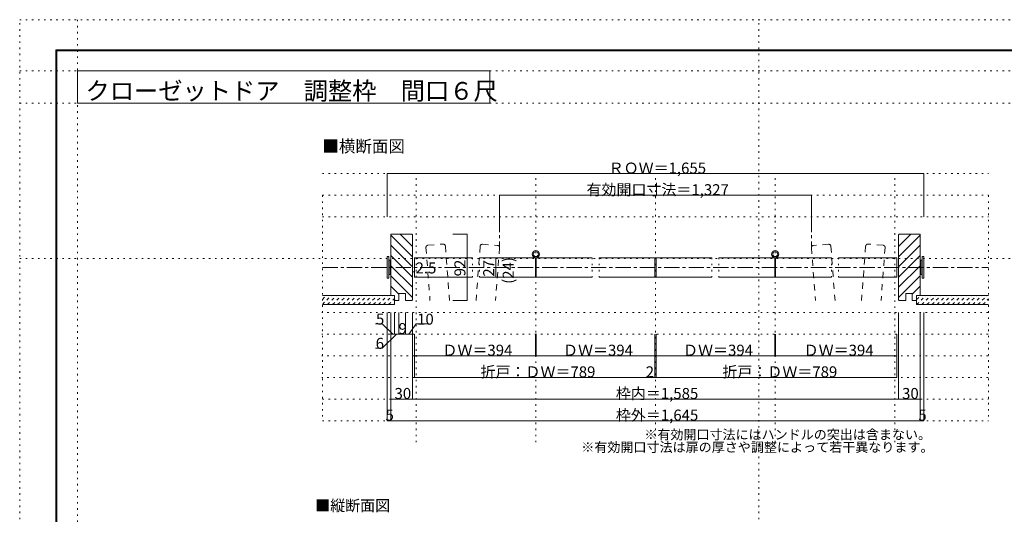
# Model space of a CAD drawing. Units: millimetres. Extents: x -6140 to 6160, y -4455 to 4425.
# Drawn here: x -6140 to 2054, y 311 to 4425 of the extents above; entities that cross this region are included whole.
import ezdxf

# ---------------------------------------------------------------- set-up
doc = ezdxf.new("R2010")
doc.units = ezdxf.units.MM
doc.header["$LTSCALE"] = 30
for name, pattern in [('JWW_CENTER1', [6.773333, 4.233333, -0.846667, 0.846667, -0.846667]), ('JWW_DASHED1', [1.693333, 0.846667, -0.846667]), ('JWW_DASHED2', [3.386667, 1.693333, -1.693333]), ('JWW_HOJO', [1.693333, -1.27, 0.423333])]:
    doc.linetypes.add(name, pattern=pattern)
for name, color, linetype in [('0-0_補助線', 7, 'Continuous'), ('0-1_通り芯', 7, 'Continuous'), ('0-3_仕上げ', 7, 'Continuous'), ('0-4_枠', 7, 'Continuous'), ('0-6_扉', 7, 'Continuous'), ('0-7_金物', 7, 'Continuous'), ('0-A_文字', 7, 'Continuous'), ('0-B_寸法', 7, 'Continuous'), ('0-C_ハッチ', 7, 'Continuous'), ('F-0_補助線', 7, 'Continuous'), ('F-1_枠', 7, 'Continuous')]:
    doc.layers.add(name, color=color, linetype=linetype)

msp = doc.modelspace()

# ---------------------------------------------------------------- linework, layer by layer
at = {"layer": '0-0_補助線', "color": 120, "linetype": 'JWW_HOJO', "lineweight": 5}
for p, q in [((-3620.7, 3144.3), (1923.3, 3144.3)), ((-3620.7, 2964.3), (-3620.7, 1089.3)), ((-3620.7, 2964.3), (1923.3, 2964.3)), ((1923.3, 2964.3), (1923.3, 1089.3)), ((-3620.7, 2784.3), (1923.3, 2784.3)), ((1918.8, 1989.3), (-3625.2, 1989.3)), ((1918.8, 1809.3), (-3625.2, 1809.3)), ((1918.8, 1629.3), (-3625.2, 1629.3)), ((1918.8, 1449.3), (-3625.2, 1449.3)), ((-3620.7, 1269.3), (1923.3, 1269.3)), ((-3620.7, 1089.3), (1923.3, 1089.3))]:
    msp.add_line(p, q, dxfattribs=at)
at = {"layer": '0-0_補助線', "color": 7, "linetype": 'JWW_HOJO', "lineweight": 9}
for p, q in [((-2840.7, 909.3), (-2840.7, 3144.3)), ((-1844.7, 909.3), (-1844.7, 3144.3)), ((-848.7, 909.3), (-848.7, 3144.3)), ((147.3, 909.3), (147.3, 3144.3)), ((1143.3, 909.3), (1143.3, 3144.3)), ((-2372.7, 2445.3), (-2372.7, 2283.3)), ((-2312.7, 2445.3), (-2312.7, 2283.3)), ((-1376.7, 2445.3), (-1376.7, 2283.3)), ((-1316.7, 2445.3), (-1316.7, 2283.3)), ((-380.7, 2445.3), (-380.7, 2283.3)), ((-320.7, 2445.3), (-320.7, 2283.3)), ((615.3, 2445.3), (615.3, 2283.3)), ((675.3, 2445.3), (675.3, 2283.3))]:
    msp.add_line(p, q, dxfattribs=at)
at = {"layer": '0-1_通り芯', "color": 120, "linetype": 'JWW_CENTER1', "lineweight": 5}
for p, q in [((-2146.6, 2784.3), (-2146.6, 2530.9)), ((449.2, 2784.3), (449.2, 2530.9)), ((-3620.7, 2364.3), (1923.3, 2364.3))]:
    msp.add_line(p, q, dxfattribs=at)
at = {"layer": '0-3_仕上げ', "color": 40, "linetype": 'Continuous', "lineweight": 15}
for p, q in [((-3020.7, 2130.3), (-3620.7, 2130.3)), ((-3020.7, 2055.3), (-3620.7, 2055.3)), ((-3020.7, 2055.3), (-3020.7, 2130.3)), ((1323.3, 2055.3), (1323.3, 2130.3)), ((1323.3, 2130.3), (1923.3, 2130.3)), ((1323.3, 2055.3), (1923.3, 2055.3))]:
    msp.add_line(p, q, dxfattribs=at)
at = {"layer": '0-3_仕上げ', "color": 92, "linetype": 'Continuous', "lineweight": 13}
msp.add_line((-3020.7, 2130.3), (-3020.7, 2088.3), dxfattribs=at)
at = {"layer": '0-3_仕上げ', "color": 120, "linetype": 'Continuous', "lineweight": 5}
msp.add_line((-3020.7, 2094.1), (-3014.9, 2088.3), dxfattribs=at)
at = {"layer": '0-4_枠', "color": 92, "linetype": 'Continuous', "lineweight": 13}
for p, q in [((-3050.7, 2640.3), (-3050.7, 2130.3)), ((-2876.7, 2640.3), (-3050.7, 2640.3)), ((-2876.7, 2640.3), (-2870.7, 2634.3)), ((-2870.7, 2634.3), (-2870.7, 2094.3)), ((1179.3, 2640.3), (1173.3, 2634.3)), ((1173.3, 2634.3), (1173.3, 2094.3)), ((1179.3, 2640.3), (1353.3, 2640.3)), ((1353.3, 2640.3), (1353.3, 2130.3)), ((-2984.7, 2148.3), (-2984.7, 2088.3)), ((-2930.7, 2148.3), (-2984.7, 2148.3)), ((-2930.7, 2148.3), (-2930.7, 2088.3)), ((1233.3, 2148.3), (1287.3, 2148.3)), ((1233.3, 2148.3), (1233.3, 2088.3)), ((1287.3, 2148.3), (1287.3, 2088.3)), ((-3020.7, 2130.3), (-3050.7, 2130.3)), ((-2984.7, 2088.3), (-3020.7, 2088.3)), ((-2876.7, 2088.3), (-2930.7, 2088.3)), ((-2870.7, 2094.3), (-2876.7, 2088.3)), ((1173.3, 2094.3), (1179.3, 2088.3)), ((1179.3, 2088.3), (1233.3, 2088.3)), ((1287.3, 2088.3), (1323.3, 2088.3)), ((1323.3, 2130.3), (1353.3, 2130.3)), ((1323.3, 2130.3), (1323.3, 2088.3))]:
    msp.add_line(p, q, dxfattribs=at)
at = {"layer": '0-6_扉', "color": 40, "linetype": 'JWW_DASHED2', "lineweight": 15}
for p, q in [((-2742.5, 2548.8), (-2616.8, 2558.4)), ((-2597.5, 2541.8), (-2563, 2088.3)), ((-2308.1, 2540.4), (-2342.5, 2088.3)), ((-2288.8, 2557), (-2163.2, 2547.4)), ((591.4, 2557), (465.8, 2547.4)), ((610.7, 2540.4), (645.1, 2088.3)), ((900.1, 2541.8), (865.7, 2088.3)), ((1045.1, 2548.8), (919.4, 2558.4)), ((-2759, 2529.5), (-2725.5, 2088.3)), ((-2146.6, 2528.1), (-2180, 2088.3)), ((449.2, 2528.1), (482.6, 2088.3)), ((1061.7, 2529.5), (1028.1, 2088.3))]:
    msp.add_line(p, q, dxfattribs=at)
at = {"layer": '0-6_扉', "color": 200, "linetype": 'Continuous', "lineweight": 20}
for p, q in [((-2855.7, 2445.3), (-2372.7, 2445.3)), ((-2855.7, 2445.3), (-2855.7, 2283.3)), ((-2312.7, 2445.3), (-1847.7, 2445.3)), ((-1847.7, 2445.3), (-1847.7, 2283.3)), ((-1841.7, 2445.3), (-1376.7, 2445.3)), ((-1841.7, 2445.3), (-1376.7, 2445.3)), ((-1841.7, 2445.3), (-1841.7, 2283.3)), ((-1316.7, 2445.3), (-854.7, 2445.3)), ((-854.7, 2283.3), (-854.7, 2445.3)), ((-842.7, 2283.3), (-842.7, 2445.3)), ((-842.7, 2445.3), (-380.7, 2445.3)), ((-320.7, 2445.3), (144.3, 2445.3)), ((144.3, 2445.3), (144.3, 2283.3)), ((150.3, 2445.3), (615.3, 2445.3)), ((150.3, 2445.3), (150.3, 2283.3)), ((675.3, 2445.3), (1158.3, 2445.3)), ((1158.3, 2445.3), (1158.3, 2283.3)), ((1158.3, 2445.3), (1158.3, 2283.3)), ((-2855.7, 2283.3), (-2372.7, 2283.3)), ((-2312.7, 2283.3), (-1847.7, 2283.3)), ((-1841.7, 2283.3), (-1376.7, 2283.3)), ((-1316.7, 2283.3), (-854.7, 2283.3)), ((-842.7, 2283.3), (-380.7, 2283.3)), ((-320.7, 2283.3), (144.3, 2283.3)), ((150.3, 2283.3), (615.3, 2283.3)), ((675.3, 2283.3), (1158.3, 2283.3))]:
    msp.add_line(p, q, dxfattribs=at)
at = {"layer": '0-6_扉', "color": 40, "linetype": 'JWW_DASHED2', "lineweight": 15}
for centre, start, end in [((-2741.1, 2530.9), 94.34602, 184.34602), ((-2615.5, 2540.4), 4.34602, 94.34602), ((-2290.2, 2539), 85.65398, 175.65398), ((-2164.5, 2529.5), 355.65398, 85.65398), ((467.2, 2529.5), 94.34602, 184.34602), ((592.8, 2539), 4.34602, 94.34602), ((918.1, 2540.4), 85.65398, 175.65398), ((1043.7, 2530.9), 355.65398, 85.65398)]:
    msp.add_arc(centre, 18, start, end, dxfattribs=at)
at = {"layer": '0-7_金物', "color": 7, "linetype": 'Continuous', "lineweight": 9}
for p, q in [((-3080.7, 2274.3), (-3080.7, 2454.3)), ((-3080.7, 2454.3), (-3068.7, 2454.3)), ((-3068.7, 2274.3), (-3068.7, 2454.3)), ((-3068.7, 2424.3), (-3056.7, 2424.3)), ((-3056.7, 2304.3), (-3056.7, 2424.3)), ((-3050.7, 2418.3), (-3056.7, 2418.3)), ((1353.3, 2418.3), (1359.3, 2418.3)), ((1359.3, 2304.3), (1359.3, 2424.3)), ((1371.3, 2424.3), (1359.3, 2424.3)), ((1383.3, 2454.3), (1371.3, 2454.3)), ((1371.3, 2274.3), (1371.3, 2454.3)), ((1383.3, 2274.3), (1383.3, 2454.3)), ((-3068.7, 2304.3), (-3056.7, 2304.3)), ((-3056.7, 2310.3), (-3050.7, 2310.3)), ((1359.3, 2310.3), (1353.3, 2310.3)), ((1371.3, 2304.3), (1359.3, 2304.3)), ((-3080.7, 2274.3), (-3068.7, 2274.3)), ((1383.3, 2274.3), (1371.3, 2274.3))]:
    msp.add_line(p, q, dxfattribs=at)
at = {"layer": '0-A_文字', "color": 92, "linetype": 'Continuous', "lineweight": 13}
for p, q in [((-5660, 3730), (-5660, 4000)), ((-5660, 4000), (-2228.6, 4000)), ((-2228.6, 3730), (-2228.6, 4000)), ((-5660, 3730), (-2228.6, 3730))]:
    msp.add_line(p, q, dxfattribs=at)
at = {"layer": '0-A_文字', "color": 7, "linetype": 'Continuous', "lineweight": 9}
for centre, radius in [((-1844.7, 2475.3), 30), ((-1844.7, 2475.3), 21), ((147.3, 2475.3), 30), ((147.3, 2475.3), 21)]:
    msp.add_circle(centre, radius, dxfattribs=at)
at = {"layer": '0-B_寸法', "color": 120, "linetype": 'Continuous', "lineweight": 5}
for p, q in [((-3080.7, 3144.3), (-3080.7, 2784.3)), ((-3080.7, 3144.3), (1383.3, 3144.3)), ((1383.3, 3144.3), (1383.3, 2784.3)), ((-2146.6, 2964.3), (-2146.6, 2784.3)), ((-2146.6, 2964.3), (449.2, 2964.3)), ((449.2, 2964.3), (449.2, 2784.3)), ((-2534.8, 2640.3), (-2416, 2640.3)), ((-2416, 2088.3), (-2416, 2640.3)), ((-2870.7, 2408), (-2870.7, 2326.7)), ((-2855.7, 2408), (-2855.7, 2326.7)), ((-2176.3, 2283.3), (-2176.3, 2445.3)), ((-2870.7, 2326.7), (-2855.7, 2326.7)), ((-2534.8, 2088.3), (-2416, 2088.3)), ((-3080.7, 1089.3), (-3080.7, 1989.3)), ((-3050.7, 1089.3), (-3050.7, 1989.3)), ((-3050.7, 1809.3), (-3050.7, 1989.3)), ((-3020.7, 1809.3), (-3020.7, 1989.3)), ((-2984.7, 1809.3), (-2984.7, 1989.3)), ((-2930.7, 1809.3), (-2930.7, 1989.3)), ((-2870.7, 1269.3), (-2870.7, 1989.3)), ((-2870.7, 1809.3), (-2870.7, 1989.3)), ((1173.3, 1269.3), (1173.3, 1989.3)), ((1353.3, 1089.3), (1353.3, 1989.3)), ((1383.3, 1089.3), (1383.3, 1989.3)), ((-3122.9, 1896.1), (-3178, 1896.1)), ((-3034.2, 1809.3), (-3122.9, 1896.1)), ((-2900.7, 1809.3), (-2841.8, 1896.1)), ((-2841.8, 1896.1), (-2732.1, 1896.1)), ((-3002.9, 1809.3), (-3122.9, 1691.6)), ((-2870.7, 1809.3), (-3050.7, 1809.3)), ((-2855.7, 1449.3), (-2855.7, 1809.3)), ((-1847.7, 1629.3), (-1847.7, 1809.3)), ((-1841.7, 1629.3), (-1841.7, 1809.3)), ((-854.7, 1449.3), (-854.7, 1809.3)), ((-842.7, 1449.3), (-842.7, 1809.3)), ((144.3, 1629.3), (144.3, 1809.3)), ((150.3, 1629.3), (150.3, 1809.3)), ((1158.3, 1449.3), (1158.3, 1809.3)), ((-3122.9, 1691.6), (-3178, 1691.6)), ((-2855.7, 1629.3), (-1847.7, 1629.3)), ((-1841.7, 1629.3), (-854.7, 1629.3)), ((-842.7, 1629.3), (144.3, 1629.3)), ((150.3, 1629.3), (1158.3, 1629.3)), ((-2855.7, 1449.3), (-854.7, 1449.3)), ((-854.7, 1449.3), (-842.7, 1449.3)), ((-842.7, 1449.3), (1158.3, 1449.3)), ((-3050.7, 1269.3), (-2870.7, 1269.3)), ((-2870.7, 1269.3), (1173.3, 1269.3)), ((1173.3, 1269.3), (1353.3, 1269.3)), ((-3080.7, 1089.3), (-3050.7, 1089.3)), ((-3050.7, 1089.3), (1353.3, 1089.3)), ((1353.3, 1089.3), (1383.3, 1089.3))]:
    msp.add_line(p, q, dxfattribs=at)
at = {"layer": '0-B_寸法', "color": 7, "linetype": 'Continuous', "lineweight": 9, "const_width": 3}
for points in [[(-3079.2, 3144.3, 0.414214), (-3080.7, 3145.8, 0.414214), (-3082.2, 3144.3, 0.414214), (-3080.7, 3142.8, 0.414214)], [(1384.8, 3144.3, 0.414214), (1383.3, 3145.8, 0.414214), (1381.8, 3144.3, 0.414214), (1383.3, 3142.8, 0.414214)], [(-2145.1, 2964.3, 0.414214), (-2146.6, 2965.8, 0.414214), (-2148.1, 2964.3, 0.414214), (-2146.6, 2962.8, 0.414214)], [(450.7, 2964.3, 0.414214), (449.2, 2965.8, 0.414214), (447.7, 2964.3, 0.414214), (449.2, 2962.8, 0.414214)], [(-2414.5, 2640.3, 0.414214), (-2416, 2641.8, 0.414214), (-2417.5, 2640.3, 0.414214), (-2416, 2638.8, 0.414214)], [(-2174.8, 2445.3, 0.414214), (-2176.3, 2446.8, 0.414214), (-2177.8, 2445.3, 0.414214), (-2176.3, 2443.8, 0.414214)], [(-2869.2, 2326.7, 0.414214), (-2870.7, 2328.2, 0.414214), (-2872.2, 2326.7, 0.414214), (-2870.7, 2325.2, 0.414214)], [(-2854.2, 2326.7, 0.414214), (-2855.7, 2328.2, 0.414214), (-2857.2, 2326.7, 0.414214), (-2855.7, 2325.2, 0.414214)], [(-2174.8, 2283.3, 0.414214), (-2176.3, 2284.8, 0.414214), (-2177.8, 2283.3, 0.414214), (-2176.3, 2281.8, 0.414214)], [(-2414.5, 2088.3, 0.414214), (-2416, 2089.8, 0.414214), (-2417.5, 2088.3, 0.414214), (-2416, 2086.8, 0.414214)], [(-3049.2, 1809.3, 0.414214), (-3050.7, 1810.8, 0.414214), (-3052.2, 1809.3, 0.414214), (-3050.7, 1807.8, 0.414214)], [(-3019.2, 1809.3, 0.414214), (-3020.7, 1810.8, 0.414214), (-3022.2, 1809.3, 0.414214), (-3020.7, 1807.8, 0.414214)], [(-2983.2, 1809.3, 0.414214), (-2984.7, 1810.8, 0.414214), (-2986.2, 1809.3, 0.414214), (-2984.7, 1807.8, 0.414214)], [(-2929.2, 1809.3, 0.414214), (-2930.7, 1810.8, 0.414214), (-2932.2, 1809.3, 0.414214), (-2930.7, 1807.8, 0.414214)], [(-2869.2, 1809.3, 0.414214), (-2870.7, 1810.8, 0.414214), (-2872.2, 1809.3, 0.414214), (-2870.7, 1807.8, 0.414214)], [(-2854.2, 1629.3, 0.414214), (-2855.7, 1630.8, 0.414214), (-2857.2, 1629.3, 0.414214), (-2855.7, 1627.8, 0.414214)], [(-1846.2, 1629.3, 0.414214), (-1847.7, 1630.8, 0.414214), (-1849.2, 1629.3, 0.414214), (-1847.7, 1627.8, 0.414214)], [(-1840.2, 1629.3, 0.414214), (-1841.7, 1630.8, 0.414214), (-1843.2, 1629.3, 0.414214), (-1841.7, 1627.8, 0.414214)], [(-853.2, 1629.3, 0.414214), (-854.7, 1630.8, 0.414214), (-856.2, 1629.3, 0.414214), (-854.7, 1627.8, 0.414214)], [(-841.2, 1629.3, 0.414214), (-842.7, 1630.8, 0.414214), (-844.2, 1629.3, 0.414214), (-842.7, 1627.8, 0.414214)], [(145.8, 1629.3, 0.414214), (144.3, 1630.8, 0.414214), (142.8, 1629.3, 0.414214), (144.3, 1627.8, 0.414214)], [(151.8, 1629.3, 0.414214), (150.3, 1630.8, 0.414214), (148.8, 1629.3, 0.414214), (150.3, 1627.8, 0.414214)], [(1159.8, 1629.3, 0.414214), (1158.3, 1630.8, 0.414214), (1156.8, 1629.3, 0.414214), (1158.3, 1627.8, 0.414214)], [(-2854.2, 1449.3, 0.414214), (-2855.7, 1450.8, 0.414214), (-2857.2, 1449.3, 0.414214), (-2855.7, 1447.8, 0.414214)], [(-853.2, 1449.3, 0.414214), (-854.7, 1450.8, 0.414214), (-856.2, 1449.3, 0.414214), (-854.7, 1447.8, 0.414214)], [(-841.2, 1449.3, 0.414214), (-842.7, 1450.8, 0.414214), (-844.2, 1449.3, 0.414214), (-842.7, 1447.8, 0.414214)], [(1159.8, 1449.3, 0.414214), (1158.3, 1450.8, 0.414214), (1156.8, 1449.3, 0.414214), (1158.3, 1447.8, 0.414214)], [(-3049.2, 1269.3, 0.414214), (-3050.7, 1270.8, 0.414214), (-3052.2, 1269.3, 0.414214), (-3050.7, 1267.8, 0.414214)], [(-2869.2, 1269.3, 0.414214), (-2870.7, 1270.8, 0.414214), (-2872.2, 1269.3, 0.414214), (-2870.7, 1267.8, 0.414214)], [(1174.8, 1269.3, 0.414214), (1173.3, 1270.8, 0.414214), (1171.8, 1269.3, 0.414214), (1173.3, 1267.8, 0.414214)], [(1354.8, 1269.3, 0.414214), (1353.3, 1270.8, 0.414214), (1351.8, 1269.3, 0.414214), (1353.3, 1267.8, 0.414214)], [(-3079.2, 1089.3, 0.414214), (-3080.7, 1090.8, 0.414214), (-3082.2, 1089.3, 0.414214), (-3080.7, 1087.8, 0.414214)], [(-3049.2, 1089.3, 0.414214), (-3050.7, 1090.8, 0.414214), (-3052.2, 1089.3, 0.414214), (-3050.7, 1087.8, 0.414214)], [(1354.8, 1089.3, 0.414214), (1353.3, 1090.8, 0.414214), (1351.8, 1089.3, 0.414214), (1353.3, 1087.8, 0.414214)], [(1384.8, 1089.3, 0.414214), (1383.3, 1090.8, 0.414214), (1381.8, 1089.3, 0.414214), (1383.3, 1087.8, 0.414214)]]:
    msp.add_lwpolyline(points, format="xyb", close=True, dxfattribs=at)
at = {"layer": '0-C_ハッチ', "color": 120, "linetype": 'Continuous', "lineweight": 5}
for p, q in [((-3050.7, 2633.2), (-2870.7, 2453.2)), ((-2972.9, 2640.3), (-2870.7, 2538.1)), ((1275.5, 2640.3), (1173.3, 2538.1)), ((1353.3, 2633.2), (1173.3, 2453.2)), ((-3050.7, 2590.6), (-3049, 2592.3)), ((-3050.7, 2548.4), (-2870.7, 2368.4)), ((1353.3, 2548.4), (1173.3, 2368.4)), ((-2870.7, 2283.5), (-3050.7, 2463.5)), ((1173.3, 2283.5), (1353.3, 2463.5)), ((-2870.7, 2198.7), (-3050.7, 2378.7)), ((1173.3, 2198.7), (1353.3, 2378.7)), ((-3050.7, 2293.8), (-2870.7, 2113.8)), ((1353.3, 2293.8), (1173.3, 2113.8)), ((-3050.7, 2209), (-2984.7, 2143)), ((1353.3, 2209), (1287.3, 2143)), ((1323.3, 2094.1), (1317.5, 2088.3))]:
    msp.add_line(p, q, dxfattribs=at)
at = {"layer": '0-C_ハッチ', "color": 120, "linetype": 'JWW_DASHED1', "lineweight": 5}
for p, q in [((-3620.7, 2056.1), (-3546.5, 2130.3)), ((-3620.7, 2098.5), (-3588.9, 2130.3)), ((-3579.1, 2055.3), (-3504.1, 2130.3)), ((-3536.7, 2055.3), (-3461.7, 2130.3)), ((-3494.2, 2055.3), (-3419.2, 2130.3)), ((-3451.8, 2055.3), (-3376.8, 2130.3)), ((-3409.4, 2055.3), (-3334.4, 2130.3)), ((-3367, 2055.3), (-3292, 2130.3)), ((-3324.5, 2055.3), (-3249.5, 2130.3)), ((-3282.1, 2055.3), (-3207.1, 2130.3)), ((-3239.7, 2055.3), (-3164.7, 2130.3)), ((-3197.2, 2055.3), (-3122.2, 2130.3)), ((-3154.8, 2055.3), (-3079.8, 2130.3)), ((-3112.4, 2055.3), (-3037.4, 2130.3)), ((-3070, 2055.3), (-3020.7, 2104.6)), ((-3027.5, 2055.3), (-3020.7, 2062.1)), ((1323.3, 2096.2), (1357.4, 2130.3)), ((1324.8, 2055.3), (1399.8, 2130.3)), ((1367.2, 2055.3), (1442.2, 2130.3)), ((1409.7, 2055.3), (1484.7, 2130.3)), ((1452.1, 2055.3), (1527.1, 2130.3)), ((1494.5, 2055.3), (1569.5, 2130.3)), ((1536.9, 2055.3), (1611.9, 2130.3)), ((1579.4, 2055.3), (1654.4, 2130.3)), ((1621.8, 2055.3), (1696.8, 2130.3)), ((1664.2, 2055.3), (1739.2, 2130.3)), ((1706.6, 2055.3), (1781.6, 2130.3)), ((1749.1, 2055.3), (1824.1, 2130.3)), ((1791.5, 2055.3), (1866.5, 2130.3)), ((1833.9, 2055.3), (1908.9, 2130.3)), ((1876.4, 2055.3), (1923.3, 2102.2))]:
    msp.add_line(p, q, dxfattribs=at)
at = {"layer": 'F-0_補助線', "color": 120, "linetype": 'JWW_HOJO', "lineweight": 5}
for p, q in [((-6140.1, -4455), (-6140.1, 4425)), ((-6140.1, 4425), (6159.9, 4425)), ((-6140.1, -4455), (-6140.1, 4425)), ((-6140.1, 4425), (6159.9, 4425)), ((-5660, 4425), (-5660, -4455)), ((9.9, -4455), (9.9, 4425)), ((-6140.1, 4000), (6159.9, 4000)), ((-6140.1, 3730), (6159.9, 3730)), ((-6140.1, 2439), (6159.9, 2439))]:
    msp.add_line(p, q, dxfattribs=at)
at = {"layer": 'F-1_枠', "color": 200, "linetype": 'Continuous', "lineweight": 20}
for p, q in [((-5840.1, 4175), (-5840.1, -4205)), ((-5840.1, 4175), (5859.9, 4175)), ((-5840.1, 4170), (5859.9, 4170)), ((-5840.1, 4165), (5859.9, 4165)), ((-5835.1, 4175), (-5835.1, -4205)), ((-5830.1, 4175), (-5830.1, -4205))]:
    msp.add_line(p, q, dxfattribs=at)

# ---------------------------------------------------------------- texts
at = {"layer": '0-A_文字', "color": 92, "linetype": 'Continuous', "lineweight": 13, "insert": (-5592.5, 3759), "char_height": 147.918, "width": 3300, "attachment_point": 7}
msp.add_mtext('{\\fＭＳ ゴシック|b0|i0|c128|p49;クローゼットドア\u3000調整枠\u3000間口６尺}', dxfattribs=at)
at = {"layer": '0-A_文字', "color": 7, "linetype": 'Continuous', "lineweight": 9, "attachment_point": 7}
for s, insert, char_height, width in [('{\\fＭＳ ゴシック|b0|i0|c128|p49;■横断面図}', (-3620.7, 3322.2), 100.584, 660), ('{\\fＭＳ ゴシック|b0|i0|c128|p49;※有効開口寸法にはハンドルの突出は含まない。}', (-941.7, 934), 79.49, 2295), ('{\\fＭＳ ゴシック|b0|i0|c128|p49;※有効開口寸法は扉の厚さや調整によって若干異なります。}', (-1466.7, 829.1), 79.587, 2820), ('{\\fＭＳ ゴシック|b0|i0|c128|p49;■縦断面図}', (-3681, 337.8), 91.44, 600)]:
    msp.add_mtext(s, dxfattribs=dict(at, insert=insert, char_height=char_height, width=width))
at = {"layer": '0-B_寸法', "color": 7, "linetype": 'Continuous', "lineweight": 211, "char_height": 91.44, "attachment_point": 7}
for s, insert, width in [('{\\fＭＳ ゴシック|b0|i0|c128|p49;ＲＯＷ＝1,655}', (-1238.7, 3145), 780), ('{\\fＭＳ ゴシック|b0|i0|c128|p49;有効開口寸法＝1,327}', (-1423.2, 2965), 1140), ('{\\fＭＳ ゴシック|b0|i0|c128|p49;5}', (-3175.4, 1888.9), 60), ('{\\fＭＳ ゴシック|b0|i0|c128|p49;10}', (-2832.9, 1887.8), 120), ('{\\fＭＳ ゴシック|b0|i0|c128|p49;9}', (-2987.7, 1810), 60), ('{\\fＭＳ ゴシック|b0|i0|c128|p49;6}', (-3177.6, 1687.3), 60), ('{\\fＭＳ ゴシック|b0|i0|c128|p49;ＤＷ＝394}', (-2621.7, 1630), 540), ('{\\fＭＳ ゴシック|b0|i0|c128|p49;ＤＷ＝394}', (-1618.2, 1630), 540), ('{\\fＭＳ ゴシック|b0|i0|c128|p49;ＤＷ＝394}', (-619.2, 1630), 540), ('{\\fＭＳ ゴシック|b0|i0|c128|p49;ＤＷ＝394}', (384.3, 1630), 540), ('{\\fＭＳ ゴシック|b0|i0|c128|p49;折戸：ＤＷ＝789}', (-2305.2, 1450), 900), ('{\\fＭＳ ゴシック|b0|i0|c128|p49;2}', (-929.6, 1450), 60), ('{\\fＭＳ ゴシック|b0|i0|c128|p49;折戸：ＤＷ＝789}', (-292.2, 1450), 900), ('{\\fＭＳ ゴシック|b0|i0|c128|p49;30}', (-3020.7, 1270), 120), ('{\\fＭＳ ゴシック|b0|i0|c128|p49;枠内＝1,585}', (-1178.7, 1270), 660), ('{\\fＭＳ ゴシック|b0|i0|c128|p49;30}', (1203.3, 1270), 120), ('{\\fＭＳ ゴシック|b0|i0|c128|p49;5}', (-3095.7, 1090), 60), ('{\\fＭＳ ゴシック|b0|i0|c128|p49;枠外＝1,645}', (-1178.7, 1090), 660), ('{\\fＭＳ ゴシック|b0|i0|c128|p49;5}', (1338.3, 1090), 60)]:
    msp.add_mtext(s, dxfattribs=dict(at, insert=insert, width=width))
at = {"layer": '0-B_寸法', "color": 7, "linetype": 'Continuous', "lineweight": 9, "insert": (-2845.6, 2314.2), "char_height": 91.44, "width": 180, "attachment_point": 7}
msp.add_mtext('{\\fＭＳ ゴシック|b0|i0|c128|p49;2.5}', dxfattribs=at)
at = {"layer": '0-B_寸法', "color": 7, "linetype": 'Continuous', "lineweight": 9, "insert": (-2431, 2290.2), "char_height": 91.44, "width": 120, "attachment_point": 7, "rotation": 90}
msp.add_mtext('{\\fＭＳ ゴシック|b0|i0|c128|p49;92}', dxfattribs=at)
at = {"layer": '0-B_寸法', "color": 7, "linetype": 'Continuous', "lineweight": 0, "char_height": 91.44, "attachment_point": 7, "rotation": 90}
for s, insert, width in [('{\\fＭＳ ゴシック|b0|i0|c128|p49;27}', (-2191.3, 2287.7), 120), ('{\\fＭＳ ゴシック|b0|i0|c128|p49;(24)}', (-2029, 2227.7), 240)]:
    msp.add_mtext(s, dxfattribs=dict(at, insert=insert, width=width))

doc.saveas('drawing.dxf')
